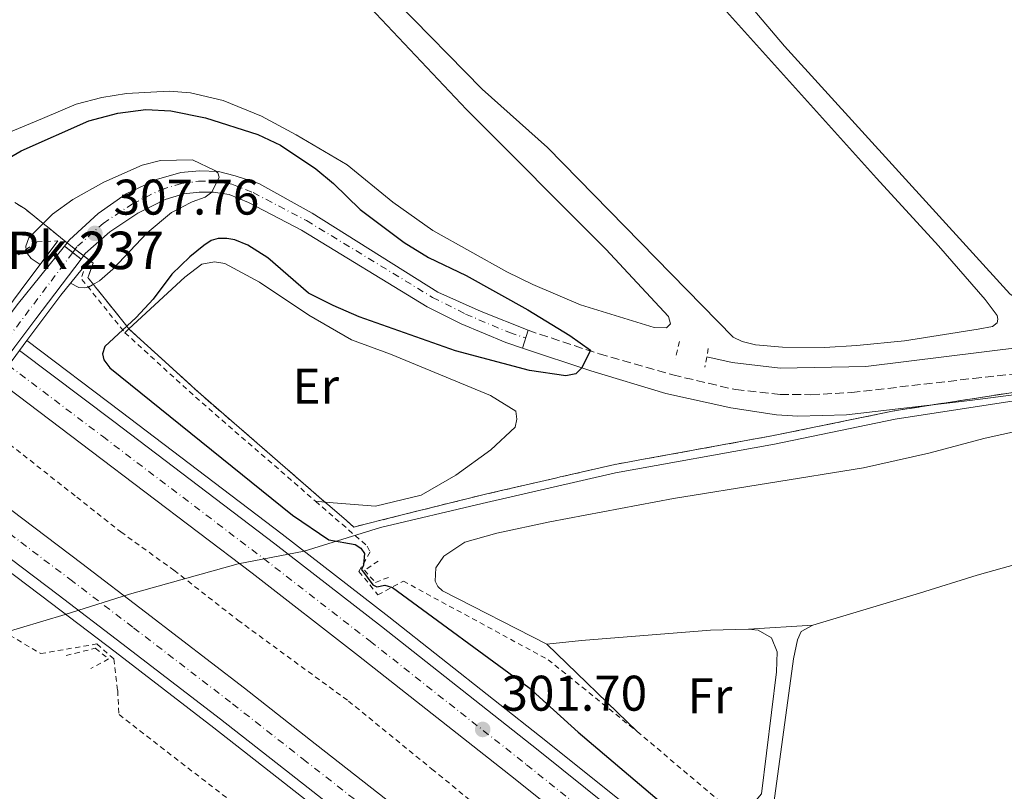
# Model space of a CAD drawing. Units: metres. Extents: x 622621 to 626107, y 4641592 to 4643966.
# Drawn here: x 625438 to 625635, y 4642382 to 4642537 of the extents above; entities that cross this region are included whole.
import ezdxf
from ezdxf.enums import TextEntityAlignment as Align

# ---------------------------------------------------------------- set-up
doc = ezdxf.new("R2010")
doc.units = ezdxf.units.M
doc.header["$MEASUREMENT"] = 0
for name, pattern in [('DGN Style 2', [1.7399219301090239, 1.043953158065414, -0.6959687720436097]), ('DGN Style 3', [2.435890702152634, 1.739921930109024, -0.6959687720436097]), ('DGN Style 4', [2.7856150101045474, 1.391937544087219, -0.6959687720436097, 0.001739921930109024, -0.6959687720436097]), ('DGN Style 5', [1.217945351076317, 0.5219765790327072, -0.6959687720436097])]:
    doc.linetypes.add(name, pattern=pattern)
for name, color, linetype, lineweight in [('Acequia sin especificar', 4, 'Continuous', 0), ('Autopista', 135, 'Continuous', 0), ('autovía', 7, 'DGN Style 4', 0), ('Balsa-alberca', 142, 'Continuous', 0), ('Camino', 7, 'DGN Style 3', 0), ('Cierre de vial', 7, 'DGN Style 5', 0), ('Cota de punto acotado terreno', 7, 'Continuous', 0), ('Curva de nivel directora', 30, 'Continuous', 30), ('Curva de nivel intermedia', 30, 'Continuous', 0), ('Eje pista pavimentada', 7, 'DGN Style 4', 0), ('Eje pista pavimentada sobre puente', 7, 'DGN Style 4', 0), ('Etiqueta de uso rústico', 92, 'Continuous', 0), ('Límite de Autonomía', 7, 'Continuous', 0), ('Línea blanca (vial)', 7, 'Continuous', 13), ('Línea de asfalto', 7, 'Continuous', 13), ('Línea de cambio de uso (parcela vista)', 92, 'Continuous', 0), ('Línea de cuneta (fondo)', 4, 'DGN Style 2', 0), ('Línea de pista pavimentada', 7, 'Continuous', 0), ('Margen derecho', 7, 'Continuous', 0), ('pavimentado', 23, 'Continuous', 0), ('Pontón-alcantarilla (pasos de agua)', 1, 'DGN Style 2', 0), ('Puente', 1, 'Continuous', 0), ('Punto acotado terreno (símbolo)', 7, 'Continuous', 0), ('sobre puente', 135, 'Continuous', 0), ('Tela metálica o alambrada', 7, 'DGN Style 2', 0), ('Texto de Punto Kilométrico autopista', 7, 'Continuous', 0), ('Zona delimitada', 6, 'Continuous', 0)]:
    doc.layers.add(name, color=color, linetype=linetype, lineweight=lineweight)
doc.styles.add('Style-Arial', font='arial.ttf')

# ---------------------------------------------------------------- blocks, each defined once
blk = doc.blocks.new('5PATER')
at = {"layer": 'Balsa-alberca', "linetype": 'Continuous', "lineweight": 0}
h = blk.add_hatch(color=51, dxfattribs=at)
edge = h.paths.add_edge_path()
edge.add_ellipse((0, 0), major_axis=(-0.1095731443231308, -0.1110710700762829), ratio=0.9994222409660317, start_angle=0, end_angle=360)

msp = doc.modelspace()

# ---------------------------------------------------------------- linework, layer by layer
at = {"layer": 'Acequia sin especificar', "color": 4, "linetype": 'Continuous', "lineweight": 0}
msp.add_polyline3d([(625575.3099999997, 4642469.350000001, 297.9400000000023), (625580.3899999997, 4642468.210000001, 297.4700000000012), (625590.0099999999, 4642467.08, 296.8899999999995), (625607.1500000004, 4642467.380000001, 296.7700000000041), (625638.8600000005, 4642471.32, 295.8699999999953)], dxfattribs=at)
at = {"layer": 'Autopista', "color": 135, "linetype": 'Continuous', "lineweight": 0}
for points in [[(625570.0599999989, 4642358.270000001, 301.4400000000023), (625536.9499999991, 4642384.830000001, 301.6699999999983), (625505.640000001, 4642409.539999999, 301.7899999999936), (625484.3599999998, 4642426.039999999, 302.0200000000041), (625452.1499999987, 4642450.480000001, 302.25), (625433.3399999996, 4642464.699999998, 302.25), (625433.6400000014, 4642465.100000001, 302.25), (625437.7899999998, 4642470.63, 302.25), (625456.6299999979, 4642456.399999999, 302.25), (625488.8799999993, 4642431.930000001, 302.0200000000041), (625510.2199999986, 4642415.38, 301.7899999999936), (625541.5699999993, 4642390.63, 301.6699999999983), (625574.7199999993, 4642364.039999999, 301.4400000000023)], [(625515.6900000003, 4642367.28, 301.7200000000012), (625492.1299999993, 4642385.760000001, 301.8399999999965), (625478.0199999987, 4642396.82, 301.9600000000065), (625458.2500000007, 4642412.010000001, 302.3099999999977), (625445.499999999, 4642421.719999998, 302.1900000000023), (625426.510000001, 4642436.039999999, 302.4199999999983), (625417.100000001, 4642443.12, 302.4100000000035), (625419.7600000009, 4642446.71, 302.5), (625421.7899999982, 4642449.41, 302.4100000000035), (625431.2299999995, 4642442.3, 302.4199999999983), (625450.2399999975, 4642427.980000001, 302.1900000000023), (625463.0200000005, 4642418.239999998, 302.3099999999977), (625482.8299999987, 4642403.019999999, 301.9600000000065), (625496.9699999985, 4642391.940000001, 301.8399999999965), (625520.5599999985, 4642373.430000001, 301.7200000000012)]]:
    msp.add_polyline3d(points, dxfattribs=at)
at = {"layer": 'autovía', "color": 7, "linetype": 'DGN Style 4', "lineweight": 0}
for points in [[(625435.5604435484, 4642467.659665741, 302.25), (625454.39, 4642453.440000003, 302.25), (625486.6200000013, 4642428.99, 302.0200000000041), (625507.9299999992, 4642412.460000001, 301.7899999999937), (625539.2600000021, 4642387.730000001, 301.6699999999983), (625572.3899999997, 4642361.15, 301.4400000000024), (625595.3000000003, 4642342.530000002, 301.229999999996), (625622.899999998, 4642319.56, 300.8800000000047), (625645.1499999971, 4642300.61, 300.7200000000012), (625671.149999999, 4642278.300000001, 300.4600000000065), (625701.61, 4642251.989999998, 300.0899999999966), (625730.6200000005, 4642226.420000002, 299.8399999999967), (625753.0100000004, 4642206.640000001, 299.4600000000065), (625772.3899999993, 4642189.510000003, 299.4600000000065), (625785.3656598962, 4642178.011852112, 299.2473000000028)], [(625419.4299999995, 4642446.280000002, 302.5099999999948), (625419.4373121198, 4642446.274492675, 302.5099000000046), (625428.8700000009, 4642439.170000004, 302.4199999999983), (625447.87, 4642424.850000002, 302.1900000000024), (625460.6299999984, 4642415.120000001, 302.3099999999978), (625480.4200000009, 4642399.920000002, 301.9600000000065), (625494.5499999995, 4642388.850000002, 301.8399999999966), (625518.1299999985, 4642370.360000002, 301.7200000000012), (625536.8700000005, 4642355.340000001, 301.6100000000007), (625565.0899999996, 4642332.590000001, 301.3999999999943), (625580.8200000008, 4642319.800000002, 301.1699999999981), (625595.2499999988, 4642307.95, 300.979999999996), (625617.699999999, 4642289.350000001, 300.6100000000008), (625639.8699999999, 4642270.469999999, 300.6100000000008), (625671.9600000003, 4642242.440000001, 300.2599999999946), (625697.589999999, 4642219.940000002, 300.2400000000052), (625720.1799999998, 4642200.09, 299.8899999999994), (625748.219999998, 4642175.320000002, 299.6100000000005), (625750.3675829469, 4642173.409399544, 299.5703000000066)]]:
    msp.add_polyline3d(points, dxfattribs=at)
at = {"layer": 'Camino', "color": 7, "linetype": 'DGN Style 3', "lineweight": 0}
msp.add_polyline3d([(625539.5399999992, 4642474.65, 301.1900000000024), (625553.7600000016, 4642469.940000003, 299.8600000000007), (625568.5000000005, 4642465.730000001, 299.3399999999966), (625581.0699999989, 4642462.780000002, 298.8099999999978), (625589.9899999973, 4642461.830000004, 298.2899999999937), (625596.1599999988, 4642461.770000001, 297.9400000000024), (625604.25, 4642462.2, 297.7100000000065), (625628.6, 4642465.010000003, 297.2400000000052), (625645.1200000002, 4642466.830000003, 296.8899999999995), (625662.1700000025, 4642469.010000004, 296.8899999999995), (625681.3399999992, 4642471.680000001, 296.4299999999931), (625713.0899999999, 4642475.54, 296.4299999999931), (625733.7099999995, 4642477.050000001, 296.4299999999931), (625751.449999998, 4642478.399999999, 296.3099999999977), (625774.1799999997, 4642480.039999999, 296.3099999999977), (625777.7199999979, 4642480.5, 296.3099999999977), (625782.6599999999, 4642481.680000001, 296.1900000000023), (625783.7699999985, 4642482.149999999, 296.1900000000023), (625784.8900000006, 4642483.020000001, 296.1900000000023)], dxfattribs=at)
at = {"layer": 'Cierre de vial', "color": 7, "linetype": 'DGN Style 5', "lineweight": 0, "extrusion": (0.003753648579204485, -0.002957975161718538, 0.9999885801874372), "elevation": -11076.76046492321, "flags": 128}
msp.add_lwpolyline([(625441.2579203475, 4642479.035218976), (625442.8685477922, 4642477.766016101)], dxfattribs=at)
at = {"layer": 'Cierre de vial', "color": 7, "linetype": 'DGN Style 5', "lineweight": 0, "extrusion": (0.00375247526509245, -0.002951223828329882, 0.9999886045387217), "elevation": -11046.1513056612, "flags": 128}
msp.add_lwpolyline([(625442.871663475, 4642477.838527635), (625444.5510879209, 4642476.517719205)], dxfattribs=at)
at = {"layer": 'Curva de nivel directora', "color": 30, "linetype": 'Continuous', "lineweight": 30, "elevation": 300, "flags": 128}
msp.add_lwpolyline([(625433.699999999, 4642508.03), (625438.1200000001, 4642510.59), (625451.6699999998, 4642516.570000002), (625457.4700000001, 4642518.08), (625463.0800000004, 4642518.800000002), (625468.0699999994, 4642518.560000001), (625475.0099999995, 4642517.15), (625485.4999999994, 4642513.84), (625490.0099999999, 4642511.689999999), (625497.0599999997, 4642506.939999999), (625500.589999999, 4642504.050000002), (625505.9199999999, 4642498.840000002), (625514.769999999, 4642492.220000001), (625519.6199999994, 4642489.190000001), (625527.1299999995, 4642485.609999999), (625539.49, 4642478.74), (625547.9099999999, 4642473.600000001), (625552.0199999983, 4642470.680000001), (625550.2999999993, 4642467.140000002), (625549.079999999, 4642465.950000001), (625547.0799999986, 4642465.550000001), (625539.8099999997, 4642466.59), (625525.0199999996, 4642470.52), (625505.7199999987, 4642477.350000001), (625500.5599999999, 4642479.630000004), (625495.6400000004, 4642482.08), (625487.4699999985, 4642489.140000001), (625483.4699999997, 4642491.670000001), (625480.859999999, 4642492.750000001), (625479.2400000007, 4642493.03), (625477.5099999985, 4642493.020000001), (625476.1499999994, 4642492.640000002), (625474.699999999, 4642491.61), (625471.8800000004, 4642489.369999999), (625468.2900000006, 4642485.890000001), (625464.5600000002, 4642480.900000002), (625461.1600000004, 4642477.240000002), (625454.8899999985, 4642471.42), (625454.39, 4642469.930000001), (625454.6399999983, 4642468.760000001), (625455.8699999996, 4642467.140000002), (625492.4100000004, 4642437.650000001), (625499.6700000003, 4642432.7), (625504.9199999986, 4642431.770000001), (625506.0699999996, 4642431.04), (625506.8399999986, 4642430.020000001), (625506.6299999985, 4642427.66), (625506.2499999985, 4642426.779999999), (625508.4700000002, 4642423.720000002), (625509.2999999995, 4642423.34), (625510.8599999996, 4642423.640000002), (625512.4199999998, 4642423.189999999), (625539.6899999991, 4642403.150000001), (625549.5599999997, 4642394.270000001), (625567.9500000007, 4642378.670000002)], dxfattribs=at)
at = {"layer": 'Curva de nivel intermedia', "color": 30, "linetype": 'Continuous', "lineweight": 0, "elevation": 305.0000000000001, "flags": 128}
msp.add_lwpolyline([(625441.9199999999, 4642487.810000001), (625440.1200000006, 4642489.009999999), (625439.4000000008, 4642489.960000001), (625439.1300000004, 4642490.67), (625439.0600000012, 4642491.51), (625439.6800000003, 4642493.119999999), (625444.3800000009, 4642497.880000001), (625448.4500000011, 4642500.789999999), (625454.6600000005, 4642504.26), (625462.3099999992, 4642507.720000001), (625466.0000000017, 4642508.640000001), (625472.3699999999, 4642508.739999999), (625476.8899999993, 4642506.619999998), (625477.4700000006, 4642506.130000001), (625477.7499999999, 4642505.27), (625476.25, 4642502.319999999), (625474.9400000003, 4642501.300000001), (625472.3300000018, 4642500.359999999), (625468.1800000012, 4642498.210000001), (625463.3300000008, 4642494.13), (625456.4300000007, 4642486.880000001), (625453.780000002, 4642484.539999999), (625452.4200000009, 4642483.720000001), (625451.5600000003, 4642483.300000001), (625450.76, 4642483.15), (625449.6500000014, 4642483.230000001), (625447.9900000007, 4642484.060000001)], dxfattribs=at)
at = {"layer": 'Eje pista pavimentada', "color": 7, "linetype": 'DGN Style 4', "lineweight": 0}
msp.add_polyline3d([(625448.430602005, 4642490.220802678, 307.899900000004), (625449.3599999986, 4642491.460000001, 307.8200000000069), (625454.5199999998, 4642496.039999999, 307.5), (625460.3899999993, 4642499.970000001, 307.0000000000002), (625466.1200000002, 4642502.789999999, 306.4199999999982), (625470.2300000007, 4642504.040000001, 305.8600000000005), (625473.6000000014, 4642504.460000001, 305.6199999999955), (625476.7699999987, 4642504.460000001, 305.0099999999948), (625480.3000000003, 4642503.88, 304.800000000003), (625484.5300000014, 4642502.199999999, 304.6799999999931), (625495.2399999979, 4642496.590000001, 303.9900000000054), (625520.4200000018, 4642481.239999999, 302.1399999999995), (625527.0599999981, 4642477.9, 301.9299999999931), (625535.8199999998, 4642474.190000002, 301.320000000007), (625539.0599999987, 4642473.120000001, 301.0800000000017)], dxfattribs=at)
at = {"layer": 'Eje pista pavimentada sobre puente', "color": 7, "linetype": 'DGN Style 4', "lineweight": 0, "extrusion": (-7.652011568049626e-05, -0.0001013286364834538, 0.9999999919385896), "elevation": -210.376592705668, "flags": 128}
msp.add_lwpolyline([(625448.4523314459, 4642490.22331887), (625435.1633215164, 4642472.625890618)], dxfattribs=at)
at = {"layer": 'Límite de Autonomía', "color": 7, "linetype": 'Continuous', "lineweight": 0}
msp.add_polyline3d([(625166.6499999985, 4642419.350000001, 303.32), (625221.2399999984, 4642413.969999999, 302.6600000000001), (625291.8200000003, 4642407.620000001, 302.27), (625331.1799999997, 4642403.609999999, 302.8), (625367.7300000006, 4642401.210000001, 304.36), (625389.0599999987, 4642399.280000002, 303.75), (625415.5899999999, 4642408.440000001, 303.4), (625446.9299999997, 4642417.780000002, 302.21), (625459.8200000003, 4642421.850000001, 302.12), (625481.5700000003, 4642427.920000002, 302.01), (625494.7199999989, 4642430.469999999, 301.9700000000001), (625510.0199999996, 4642435.199999999, 299.0300000000001), (625530.379999999, 4642439.980000001, 298.82), (625557.0700000003, 4642446.100000001, 298.89), (625588.8399999999, 4642451.899999999, 298.25), (625613, 4642456.850000001, 297.6600000000001), (625641.9899999984, 4642461.350000001, 297.02), (625673.0199999996, 4642465.480000001, 296.6), (625702.6400000006, 4642469.600000001, 296.51), (625732.5199999996, 4642474.109999999, 296.42), (625763.4299999997, 4642477.359999999, 296.31), (625795.6099999994, 4642480.370000001, 296.11)], dxfattribs=at)
at = {"layer": 'Línea blanca (vial)', "color": 7, "linetype": 'Continuous', "lineweight": 13}
for points in [[(625437.7899999993, 4642470.63, 302.25), (625456.6299999974, 4642456.4, 302.25), (625488.8799999988, 4642431.930000002, 302.0200000000041), (625510.2199999981, 4642415.38, 301.7899999999937), (625541.5699999988, 4642390.63, 301.6699999999983), (625574.7199999989, 4642364.04, 301.4400000000024), (625597.6499999972, 4642345.390000002, 301.229999999996), (625625.2899999997, 4642322.399999999, 300.8800000000047), (625647.5599999989, 4642303.430000001, 300.7200000000012), (625673.5699999996, 4642281.11, 300.4600000000065), (625704.0500000007, 4642254.789999999, 300.0899999999966), (625733.0799999969, 4642229.2, 299.8399999999967), (625755.4699999989, 4642209.420000002, 299.4600000000065), (625774.8500000001, 4642192.289999999, 299.4600000000065), (625790.369290295, 4642178.53785973, 299.2056000000012)], [(625433.339999999, 4642464.699999999, 302.25), (625452.1499999982, 4642450.480000001, 302.25), (625484.3599999994, 4642426.039999999, 302.0200000000041), (625505.6400000005, 4642409.539999999, 301.7899999999937), (625536.9499999987, 4642384.830000003, 301.6699999999983), (625570.0599999984, 4642358.270000001, 301.4400000000024), (625592.94, 4642339.660000001, 301.229999999996), (625620.5100000009, 4642316.719999999, 300.8800000000047), (625642.7399999975, 4642297.789999999, 300.7200000000012), (625668.7300000006, 4642275.480000002, 300.4600000000065), (625699.1700000013, 4642249.200000001, 300.0899999999966), (625728.1700000007, 4642223.640000002, 299.8399999999967), (625750.5599999982, 4642203.86, 299.4600000000065), (625769.9400000017, 4642186.730000002, 299.4600000000065), (625780.3668373013, 4642177.486349911, 299.2890000000043)], [(625421.7899999977, 4642449.41, 302.4100000000034), (625431.229999999, 4642442.300000001, 302.4199999999983), (625450.2399999971, 4642427.980000002, 302.1900000000024), (625463.02, 4642418.239999998, 302.3099999999978), (625482.8299999982, 4642403.02, 301.9600000000065), (625496.969999998, 4642391.940000001, 301.8399999999966), (625520.5599999981, 4642373.430000001, 301.7200000000012), (625539.3299999969, 4642358.399999999, 301.6100000000007), (625567.5599999973, 4642335.640000002, 301.3999999999943), (625583.3099999985, 4642322.840000001, 301.1699999999981), (625597.739999999, 4642310.980000001, 300.979999999996), (625620.2299999993, 4642292.350000001, 300.6100000000008), (625642.4299999991, 4642273.440000001, 300.6100000000008), (625674.5500000009, 4642245.390000002, 300.2599999999946), (625700.1799999995, 4642222.890000001, 300.2400000000052), (625722.7800000017, 4642203.030000002, 299.8899999999994), (625750.8299999987, 4642178.260000003, 299.6100000000005), (625755.4227387725, 4642174.17163803, 299.525099999999)], [(625417.1000000006, 4642443.120000001, 302.4100000000034), (625426.5100000006, 4642436.04, 302.4199999999983), (625445.4999999985, 4642421.719999999, 302.1900000000024), (625458.2500000001, 4642412.010000002, 302.3099999999978), (625478.0199999983, 4642396.820000002, 301.9600000000065), (625492.1299999988, 4642385.760000002, 301.8399999999966), (625515.6899999998, 4642367.280000002, 301.7200000000012), (625534.4099999995, 4642352.280000002, 301.6100000000007), (625562.6199999996, 4642329.54, 301.3999999999943), (625578.3399999997, 4642316.760000002, 301.1699999999981), (625592.75, 4642304.930000001, 300.979999999996), (625615.1799999999, 4642286.340000001, 300.6100000000008), (625637.2999999993, 4642267.5, 300.6100000000008), (625669.3799999988, 4642239.489999999, 300.2599999999946), (625695.0000000005, 4642216.989999999, 300.2400000000052), (625717.5899999993, 4642197.140000002, 299.8899999999994), (625745.3147468779, 4642172.659533173, 299.6129999999977)]]:
    msp.add_polyline3d(points, dxfattribs=at)
at = {"layer": 'Línea de asfalto', "color": 7, "linetype": 'Continuous', "lineweight": 13}
for points in [[(625439.25106389, 4642472.579196298, 302.25), (625458.1000000006, 4642458.34, 302.25), (625490.3599999985, 4642433.870000003, 302.0200000000041), (625511.7199999979, 4642417.300000003, 301.7899999999937), (625543.0899999987, 4642392.540000001, 301.6699999999983), (625576.2499999999, 4642365.940000002, 301.4400000000024), (625599.1999999986, 4642347.27, 301.229999999996), (625626.8599999989, 4642324.260000003, 300.8800000000047), (625649.1399999991, 4642305.290000001, 300.7200000000012), (625675.1599999989, 4642282.95, 300.4600000000065), (625705.649999999, 4642256.620000003, 300.0899999999966), (625734.6900000006, 4642231.030000002, 299.8399999999967), (625757.0799999982, 4642211.25, 299.4600000000065), (625776.4699999985, 4642194.11, 299.4600000000065), (625793.6604313299, 4642178.877008125, 299.1781999999949)], [(625415.8099999985, 4642441.390000001, 302.4100000000034), (625415.8148592717, 4642441.386340039, 302.4100000000034), (625425.2099999997, 4642434.31, 302.4199999999983), (625444.1999999998, 4642420, 302.1900000000024), (625456.9400000004, 4642410.29, 302.3099999999978), (625476.6999999994, 4642395.120000003, 301.9600000000065), (625490.8000000011, 4642384.070000002, 301.8399999999966), (625514.350000001, 4642365.590000002, 301.7200000000012), (625533.0599999973, 4642350.600000002, 301.6100000000007), (625561.2600000007, 4642327.859999999, 301.3999999999943), (625576.9800000007, 4642315.09, 301.1699999999981), (625591.3799999976, 4642303.260000004, 300.979999999996), (625613.7899999997, 4642284.690000001, 300.6100000000008), (625635.8900000012, 4642265.870000001, 300.6100000000008), (625667.9599999993, 4642237.870000001, 300.2599999999946), (625693.5700000002, 4642215.370000001, 300.2400000000052), (625716.1599999988, 4642195.530000002, 299.8899999999994), (625742.5026021019, 4642172.260544844, 299.6269000000029)]]:
    msp.add_polyline3d(points, dxfattribs=at)
at = {"layer": 'Línea de cambio de uso (parcela vista)', "color": 92, "linetype": 'Continuous', "lineweight": 0, "extrusion": (0.05627174573289382, 0.003576963685468245, 0.9984090824721925), "elevation": 52106.37813022768, "flags": 128}
msp.add_lwpolyline([(4593378.379437385, -917349.824611255), (4593378.379437385, -917362.7712440223)], dxfattribs=at)
at = {"layer": 'Línea de cambio de uso (parcela vista)', "color": 92, "linetype": 'Continuous', "lineweight": 0, "extrusion": (0.01146622628874225, -0.01107851021080781, 0.9998728880543789), "elevation": -43959.42349658549, "flags": 128}
msp.add_lwpolyline([(625498.7635390834, 4642209.700882787), (625516.8069397723, 4642192.269813068)], dxfattribs=at)
at = {"layer": 'Línea de cambio de uso (parcela vista)', "color": 92, "linetype": 'Continuous', "lineweight": 0}
for points in [[(625401.4299999997, 4642552.960000001, 298.7700000000041), (625441.5300000003, 4642586.369999999, 298.7700000000041), (625450.0199999996, 4642592.869999999, 298.7700000000041), (625452.79, 4642593.859999999, 298.7700000000041), (625454.0099999999, 4642593.82, 298.7700000000041), (625455.6699999999, 4642593.100000001, 298.7700000000041), (625458.0300000003, 4642590.970000001, 298.7700000000041), (625471.9400000004, 4642576.100000001, 298.7700000000041), (625507.9500000002, 4642539.25, 298.7700000000041), (625527.2599999999, 4642518.800000001, 299), (625555.1100000005, 4642490.869999999, 298.7700000000041), (625567.6399999997, 4642477.4, 298.7700000000041), (625568.04, 4642475.939999999, 298.7700000000041), (625567.2199999997, 4642475.15, 298.7700000000041)], [(625646.9000000004, 4642476.84, 296.6499999999942), (625642.7999999998, 4642477.720000001, 296.6499999999942), (625640.3499999996, 4642478.970000001, 296.6499999999942), (625635.9400000004, 4642481.980000001, 296.6499999999942), (625590.8700000001, 4642531.52, 296.5299999999988), (625564.4500000002, 4642562.689999999, 296.6499999999942)], [(625576.8200000003, 4642541.16, 297.2799999999988), (625609.2699999996, 4642505.08, 297.2799999999988), (625621.6600000003, 4642491.57, 297.5099999999948), (625631, 4642480.810000001, 297.5099999999948), (625633.3899999997, 4642477.58, 297.5099999999948), (625633.5199999996, 4642476.850000001, 297.5099999999948), (625633.4000000004, 4642476.119999999, 297.3999999999942), (625632.5, 4642475.41, 297.3999999999942), (625629.5999999996, 4642474.869999999, 297.3999999999942), (625614.8700000001, 4642472.550000001, 297.5099999999948), (625605.3200000003, 4642471.58, 297.5099999999948), (625598.8600000005, 4642471.24, 297.3999999999942)], [(625598.8600000005, 4642471.24, 297.3999999999942), (625590.4900000002, 4642471.300000001, 297.3999999999942), (625585.0499999998, 4642471.720000001, 297.3999999999942), (625582.4100000003, 4642472.390000001, 297.3999999999942), (625580.5800000001, 4642473.279999999, 297.3999999999942), (625543.4600000001, 4642511.220000001, 297.3999999999942), (625530.3600000005, 4642522.930000001, 297.5099999999948), (625513.2100000001, 4642540.390000001, 297.5099999999948)], [(625567.2199999997, 4642475.15, 298.7700000000041), (625564.7800000003, 4642475.180000001, 298.7700000000041), (625550.0199999996, 4642479.779999999, 298.7700000000041), (625540.4800000006, 4642483.789999999, 298.6499999999942), (625535.3200000003, 4642486.33, 298.6499999999942), (625520.4600000001, 4642494.640000001, 298.6499999999942), (625512.4699999997, 4642500.310000001, 298.6499999999942), (625503.3700000001, 4642507.76, 298.5399999999936), (625493.1600000003, 4642513.779999999, 298.6499999999942), (625486.2000000002, 4642517.480000001, 298.7700000000041), (625478.5300000003, 4642520.600000001, 298.8800000000047), (625472.0300000003, 4642522.16, 298.8800000000047), (625467.7100000001, 4642522.470000001, 298.8800000000047), (625459.1799999997, 4642522.050000001, 298.8800000000047), (625454.2300000006, 4642521.25, 298.8800000000047), (625449.1500000004, 4642519.880000001, 298.8800000000047), (625442.3700000001, 4642517.02, 298.7700000000041), (625435.1699999999, 4642514.050000001, 298.7700000000041)], [(625458.8799999999, 4642474.17, 299.9700000000012), (625459.6944000004, 4642474.926100001, 299.9544000000024), (625470.8799999999, 4642485.310000001, 299.7400000000052), (625474.2699999996, 4642487.91, 299.2700000000041), (625476.7999999998, 4642488.369999999, 299.2700000000041), (625478.9000000004, 4642488, 299.2700000000041), (625485.8099999997, 4642484.289999999, 298.8099999999977), (625495.7100000001, 4642477.680000001, 298.5800000000018), (625504.2300000006, 4642472.77, 298.5800000000018), (625512.0499999998, 4642469.9, 298.5800000000018), (625532.04, 4642461.58, 298.8099999999977), (625537.0800000001, 4642458.5, 298.4600000000065), (625537.3300000001, 4642456.859999999, 298.4600000000065), (625537, 4642455.279999999, 298.4600000000065), (625532.0800000001, 4642450.75, 298.5800000000018), (625525.1200000001, 4642445.66, 298.6900000000023), (625518.1299999999, 4642441.66, 298.6900000000023), (625509.0300000003, 4642439.470000001, 298.6900000000023), (625498.9135999996, 4642440.2884, 299.1625000000058), (625497.04, 4642440.439999999, 299.25)], [(625543.3200000003, 4642411.82, 299), (625522.4100000003, 4642422.550000001, 299.070000000007), (625521.5199999996, 4642423.42, 299.070000000007), (625520.9600000001, 4642424.470000001, 299.070000000007), (625521.0800000001, 4642427.100000001, 299.070000000007), (625522.7000000002, 4642429.480000001, 299.070000000007), (625526.8799999999, 4642432.27, 299.070000000007), (625533.2800000003, 4642434.07, 298.9600000000065), (625543.9199999999, 4642436.34, 298.8399999999965), (625568.6600000003, 4642441, 298.3800000000047), (625606.6500000004, 4642447.15, 298.0299999999988), (625619.75, 4642450.100000001, 298.0299999999988), (625631.04, 4642453.060000001, 297.5599999999977), (625644.3399999999, 4642455.980000001, 297.3300000000018)], [(625596.54, 4642415.680000001, 297.6900000000023), (625617.8499999996, 4642422.07, 297.6900000000023), (625629.3799999999, 4642425.67, 297.2200000000012), (625640.6299999999, 4642428.82, 297.2200000000012), (625657.9299999997, 4642430.07, 297.2200000000012), (625677.7199999997, 4642431.279999999, 296.7599999999948), (625690.5499999998, 4642431.180000001, 296.7599999999948), (625694.7000000002, 4642430.380000001, 296.5299999999988), (625698.79, 4642428.800000001, 296.5299999999988)], [(625640.6600000003, 4642331.57, 299.0899999999965), (625635.4100000003, 4642336.300000001, 298.9900000000052), (625620.0099999999, 4642348.960000001, 298.8699999999953), (625605.5099999999, 4642361.460000001, 298.6399999999995), (625588.7000000002, 4642377.16, 298.6600000000035), (625588.5499999998, 4642378.539999999, 298.6199999999953), (625592.6799999997, 4642408.92, 298.3899999999995), (625593.4800000006, 4642412.730000001, 298.3899999999995), (625594.2000000002, 4642414.390000001, 298.1499999999942), (625596.54, 4642415.680000001, 297.6900000000023)], [(625583.6399999997, 4642414.859999999, 298.4199999999983), (625576.0499999998, 4642414.680000001, 298.4199999999983), (625550.2199999997, 4642412.57, 298.6600000000035), (625543.3200000003, 4642411.82, 299)], [(625578.0300000003, 4642380.34, 299.0500000000029), (625583.1299999999, 4642379.810000001, 298.6600000000035), (625584.8799999999, 4642380.24, 298.6600000000035), (625586.2599999999, 4642381.930000001, 298.6600000000035), (625589.2300000006, 4642406.32, 298.5399999999936), (625589.4000000004, 4642410.34, 298.4199999999983), (625588.2800000003, 4642413.109999999, 298.4199999999983), (625585.6100000005, 4642414.630000001, 298.4199999999983), (625583.6399999997, 4642414.859999999, 298.4199999999983)]]:
    msp.add_polyline3d(points, dxfattribs=at)
at = {"layer": 'Línea de cambio de uso (parcela vista)', "color": 7, "linetype": 'DGN Style 3', "lineweight": 0}
msp.add_polyline3d([(625641.8099999997, 4642463.039999999, 297.8600000000006), (625612.8200000003, 4642458.539999999, 298.5500000000029), (625588.6600000003, 4642453.59, 299.1300000000047), (625561.5599999997, 4642448.65, 299.7799999999988), (625559.5300000003, 4642448.279999999, 299.8000000000029), (625556.8899999997, 4642447.800000001, 299.7899999999936), (625546.3499999996, 4642445.380000001, 299.7200000000012), (625545.9900000002, 4642445.300000001, 299.7200000000012), (625545.2999999998, 4642445.140000001, 299.7200000000012), (625542.9500000002, 4642444.600000001, 299.7100000000065), (625531.2800000003, 4642441.92, 299.6399999999995), (625530.2000000002, 4642441.680000001, 299.6499999999942), (625514.0599999997, 4642437.640000001, 299.8500000000058), (625512.2199999997, 4642437.180000001, 299.8699999999953), (625509.5599999997, 4642436.51, 299.9100000000035), (625508.5800000001, 4642436.27, 299.9199999999983), (625507.25, 4642435.939999999, 299.9400000000023), (625504.6799999997, 4642435.289999999, 299.9499999999971), (625503.1299999999, 4642436.640000001, 299.9400000000023), (625499.5, 4642439.779999999, 299.9400000000023), (625498.9135999996, 4642440.2884, 299.9400000000023), (625497.7699999996, 4642441.279999999, 299.9400000000023), (625494.5599999997, 4642444.07, 299.929999999993), (625474.04, 4642461.859999999, 299.9199999999983), (625472.2699999996, 4642463.480000001, 299.9199999999983), (625465.4800000006, 4642469.66, 299.9499999999971), (625461.3600000005, 4642473.41, 299.9799999999959), (625459.8700000001, 4642474.77, 299.9900000000052), (625459.6944000004, 4642474.926100001, 299.9900000000052), (625459.6900000004, 4642474.930000001, 299.9900000000052), (625459.2599999999, 4642475.480000001, 300), (625454.4699999997, 4642481.460000001, 303.4799999999959), (625453.0099999999, 4642483.289999999, 304.6600000000035), (625452.5800000001, 4642483.82, 305), (625452.3799999999, 4642484.07, 304.9499999999971), (625451.9500000002, 4642484.609999999, 304.8500000000058), (625451.79, 4642484.800000001, 304.820000000007), (625451.6500000004, 4642484.980000001, 304.8099999999977), (625451.4800000006, 4642485.199999999, 304.8000000000029), (625451.4900000002, 4642485.230000001, 304.7899999999936), (625451.5899999999, 4642485.51, 304.7200000000012), (625452.2599999999, 4642487.4, 304.7700000000041), (625452.5099999999, 4642488.08, 304.7899999999936), (625452.29, 4642488.26, 304.7799999999988), (625449.3399999999, 4642490.560000001, 304.6399999999995), (625446.04, 4642493.15, 304.9199999999983), (625445.9800000006, 4642493.199999999, 304.929999999993), (625443.6900000004, 4642495.060000001, 304.9799999999959), (625442.5199999996, 4642496, 305), (625438.9000000004, 4642498.930000001, 303.429999999993), (625436.8300000001, 4642500.210000001, 302.6199999999953)], dxfattribs=at)
at = {"layer": 'Línea de cuneta (fondo)', "color": 4, "linetype": 'DGN Style 2', "lineweight": 0}
msp.add_polyline3d([(625428.1399999997, 4642457.810000001, 300.75), (625428.9500000002, 4642457.24, 300.7299999999959), (625449.2300000006, 4642441.289999999, 300.6100000000006), (625458.0599999997, 4642434.310000001, 300.6100000000006), (625468.7000000002, 4642426.630000001, 300.6100000000006), (625481.5, 4642416.65, 300.5), (625503.6299999999, 4642400.449999999, 300.3800000000047), (625520.3099999997, 4642386.869999999, 300.2599999999948), (625535.6900000004, 4642374.300000001, 300.2599999999948), (625554.1799999997, 4642359.92, 299.9199999999983), (625568.3300000001, 4642348.439999999, 299.9199999999983), (625582.3300000001, 4642337.350000001, 299.8000000000029), (625599.5800000001, 4642323.480000001, 299.679999999993), (625614.0199999996, 4642311.24, 299.679999999993), (625633.4600000001, 4642293.630000001, 299.4499999999971), (625654.4100000003, 4642276.369999999, 299.2200000000012), (625680.8200000003, 4642253.08, 298.6399999999995), (625702.5599999997, 4642233.680000001, 298.5200000000041), (625716.0800000001, 4642221.880000001, 298.5200000000041), (625731.54, 4642208.039999999, 298.4100000000035), (625745.9199999999, 4642195.539999999, 298.0599999999977), (625760.79, 4642182.480000001, 298.0599999999977), (625767.9249, 4642176.0568, 297.9498000000021)], dxfattribs=at)
at = {"layer": 'Línea de pista pavimentada', "color": 7, "linetype": 'Continuous', "lineweight": 0, "extrusion": (0.6080818724246135, -0.4450911824752641, 0.6573661656271543), "elevation": -1685806.743891773, "flags": 128}
msp.add_lwpolyline([(4115574.840332195, 1470996.999617348), (4115581.831678955, 1470996.84608178), (4115596.928575356, 1470995.784470243)], dxfattribs=at)
at = {"layer": 'Línea de pista pavimentada', "color": 7, "linetype": 'Continuous', "lineweight": 0, "extrusion": (0.7978805101563203, -0.6003233418937118, 0.05475926122817822), "elevation": -2287943.138479396, "flags": 128}
msp.add_lwpolyline([(4085732.028493235, 125783.629109041), (4085739.008479243, 125783.5133353325), (4085754.034565812, 125782.6921031443)], dxfattribs=at)
at = {"layer": 'Línea de pista pavimentada', "color": 7, "linetype": 'Continuous', "lineweight": 0, "extrusion": (-0.02049387044249401, -0.06609734782866852, 0.9976026974123027), "elevation": -319374.5200598098, "flags": 128}
msp.add_lwpolyline([(-777377.808315035, 4608422.109766782), (-777377.8083150351, 4608418.352626914)], dxfattribs=at)
at = {"layer": 'Línea de pista pavimentada', "color": 7, "linetype": 'Continuous', "lineweight": 0}
for points in [[(625446.8199999996, 4642491.49, 307.9100000000037), (625447.8200000008, 4642492.730000001, 307.8200000000069), (625453.5399999984, 4642498.050000001, 307.4700000000011), (625459.1000000017, 4642501.989999998, 307.0099999999948), (625465.1700000003, 4642504.830000003, 306.4299999999931), (625470.0599999987, 4642506.210000001, 305.8500000000059), (625473.7899999992, 4642506.550000001, 305.6100000000006), (625477.5799999977, 4642506.45, 304.9100000000035), (625480.9400000017, 4642505.550000002, 304.800000000003), (625485.6600000003, 4642504, 304.6799999999931), (625496.36, 4642498.100000001, 303.9900000000054), (625521.5100000004, 4642482.29, 302.1199999999955), (625530.1499999971, 4642478.430000001, 301.8899999999995), (625539.5399999992, 4642474.65, 301.1900000000024)], [(625450.1099999996, 4642488.899999999, 307.8899999999994), (625450.9400000012, 4642489.989999998, 307.8200000000069), (625455.8299999973, 4642494.34, 307.4700000000011), (625461.4599999998, 4642498.11, 307.0099999999948), (625466.9099999992, 4642500.790000001, 306.4299999999931), (625470.6799999999, 4642501.940000001, 305.8500000000059), (625473.749999999, 4642502.320000002, 305.6100000000006), (625476.600000001, 4642502.320000002, 304.9100000000035), (625479.719999999, 4642501.81, 304.800000000003), (625483.6399999995, 4642500.25, 304.6799999999931), (625494.1900000018, 4642494.720000001, 303.9900000000054), (625519.3899999991, 4642479.370000001, 302.1199999999955), (625526.1700000007, 4642475.949999999, 301.8899999999995), (625535.0699999989, 4642472.190000001, 301.1900000000024), (625538.4299999983, 4642471.070000002, 300.9299999999931)]]:
    msp.add_polyline3d(points, dxfattribs=at)
at = {"layer": 'Margen derecho', "color": 7, "linetype": 'Continuous', "lineweight": 0}
msp.add_polyline3d([(625538.4299999983, 4642471.070000002, 300.9299999999931), (625552.1400000012, 4642466.530000002, 299.8600000000007), (625567.109999998, 4642462.000000001, 299.3399999999966), (625580.149999998, 4642459.120000003, 298.8099999999978), (625589.2600000009, 4642457.730000002, 298.2899999999937), (625593.5500000002, 4642457.460000002, 297.9400000000024), (625603.2499999986, 4642457.71, 297.7100000000065), (625627.9400000006, 4642460.590000001, 297.2400000000052), (625644.9400000013, 4642462.830000003, 296.8899999999995), (625661.5599999977, 4642464.760000002, 296.8899999999995), (625681.3000000011, 4642467.890000001, 296.4299999999931), (625713.0199999984, 4642471.780000002, 296.4299999999931), (625731.6199999995, 4642473.36, 296.4299999999931), (625741.2699999989, 4642473.890000001, 296.3600000000007)], dxfattribs=at)
at = {"layer": 'pavimentado', "color": 23, "linetype": 'Continuous', "lineweight": 0}
msp.add_polyline3d([(625450.1100000001, 4642488.899999999, 307.8899999999995), (625446.82, 4642491.489999999, 307.9100000000035), (625447.8200000012, 4642492.73, 307.820000000007), (625453.5399999989, 4642498.05, 307.4700000000012), (625459.1000000022, 4642501.989999998, 307.0099999999948), (625465.1700000007, 4642504.830000001, 306.429999999993), (625470.0599999991, 4642506.21, 305.8500000000058), (625473.7899999997, 4642506.55, 305.6100000000006), (625477.5799999982, 4642506.449999999, 304.9100000000035), (625480.9400000023, 4642505.550000001, 304.8000000000029), (625485.6600000006, 4642504, 304.679999999993), (625496.3600000005, 4642498.100000001, 303.9900000000052), (625521.5100000007, 4642482.289999999, 302.1199999999953), (625530.1499999975, 4642478.430000001, 301.8899999999995), (625539.5399999997, 4642474.649999999, 301.1900000000023), (625538.4299999988, 4642471.070000002, 300.929999999993), (625535.0699999994, 4642472.190000001, 301.1900000000023), (625526.1700000011, 4642475.949999998, 301.8899999999995), (625519.3899999995, 4642479.37, 302.1199999999953), (625494.1900000024, 4642494.719999999, 303.9900000000052), (625483.6400000001, 4642500.249999999, 304.679999999993), (625479.7199999995, 4642501.81, 304.8000000000029), (625476.6000000016, 4642502.320000002, 304.9100000000035), (625473.7499999994, 4642502.320000002, 305.6100000000006), (625470.6800000005, 4642501.940000001, 305.8500000000058), (625466.9099999998, 4642500.79, 306.429999999993), (625461.4600000003, 4642498.11, 307.0099999999948), (625455.8299999977, 4642494.34, 307.4700000000012), (625450.9400000017, 4642489.989999998, 307.820000000007)], close=True, dxfattribs=at)
at = {"layer": 'Pontón-alcantarilla (pasos de agua)', "color": 1, "linetype": 'DGN Style 2', "lineweight": 0, "elevation": 298.6100000000006, "flags": 128}
msp.add_lwpolyline([(625569.8399999999, 4642472.41), (625569.04, 4642469.02)], dxfattribs=at)
at = {"layer": 'Pontón-alcantarilla (pasos de agua)', "color": 1, "linetype": 'DGN Style 2', "lineweight": 0, "extrusion": (0.005644247170355929, 0.03104335940648161, 0.9995021022042125), "elevation": 147947.1411571084, "flags": 128}
msp.add_lwpolyline([(214985.4443805664, -4677154.584423197), (214985.4443805664, -4677150.781214027)], dxfattribs=at)
at = {"layer": 'Pontón-alcantarilla (pasos de agua)', "color": 1, "linetype": 'DGN Style 2', "lineweight": 0}
for points in [[(625509.5800000001, 4642428.480000001, 298.9400000000023), (625506.79, 4642426.630000001, 300.570000000007), (625509.0300000003, 4642424.16, 300.4499999999971), (625512.2000000002, 4642425.470000001, 299.1900000000023)], [(625447.1299999999, 4642409.59, 299.2599999999948), (625452.9500000002, 4642411.039999999, 300.8899999999995), (625455.6200000001, 4642408.890000001, 300.8899999999995), (625452.0499999998, 4642406.99, 299.3800000000047)]]:
    msp.add_polyline3d(points, dxfattribs=at)
at = {"layer": 'Puente', "color": 1, "linetype": 'Continuous', "lineweight": 0, "extrusion": (0.4264896691429327, -0.2864513111362801, 0.8579348509430409), "elevation": -1062834.172603078, "flags": 128}
msp.add_lwpolyline([(4202603.475260668, 1775447.443979466), (4202605.908013964, 1775447.296785895), (4202617.256566218, 1775446.607010338), (4202625.413121007, 1775445.789505608)], dxfattribs=at)
at = {"layer": 'Puente', "color": 1, "linetype": 'Continuous', "lineweight": 0}
msp.add_polyline3d([(625432.1699999999, 4642474.859999999, 308.7400000000052), (625433.6399999997, 4642476.800000001, 308.6699999999983), (625437.9299999997, 4642482.49, 308.5299999999988), (625445.4699999997, 4642492.539999999, 307.8800000000047)], dxfattribs=at)
at = {"layer": 'sobre puente', "color": 135, "linetype": 'Continuous', "lineweight": 0}
msp.add_polyline3d([(625403.8999999978, 4642427.82, 307.8899999999995), (625403.2800000008, 4642427.120000001, 307.8899999999995), (625399.8599999989, 4642429.620000003, 307.8899999999995), (625400.7199999993, 4642430.649999998, 307.8899999999995), (625412.5203829708, 4642446.564990188, 308.5111000000034), (625417.1965252066, 4642452.871629387, 308.7571999999927), (625423.5200000004, 4642461.399999999, 309.0899999999965), (625428.661238886, 4642468.215303645, 308.9486000000034), (625433.1291709937, 4642474.138061691, 308.825800000006), (625437.3400000005, 4642479.719999999, 308.7100000000065), (625446.82, 4642491.489999999, 307.9100000000035), (625450.1100000001, 4642488.899999999, 307.8899999999995), (625441.0399999998, 4642476.920000004, 308.7100000000065), (625436.8383890083, 4642471.346248128, 308.8255999999965), (625432.3749073229, 4642465.425105155, 308.9483999999939), (625427.2300000008, 4642458.600000001, 309.0899999999965), (625420.818988413, 4642450.141751538, 308.7602000000043), (625416.0789541351, 4642443.888075795, 308.5163999999932)], close=True, dxfattribs=at)
at = {"layer": 'Tela metálica o alambrada', "color": 7, "linetype": 'DGN Style 2', "lineweight": 0, "extrusion": (-0.02163974686512341, -0.5040229498157464, 0.8634191261575382), "elevation": -2353189.297609279, "flags": 128}
msp.add_lwpolyline([(425738.1749446435, 4028043.163718122), (425737.2254801631, 4028039.615561247), (425746.4432521543, 4028027.484432714)], dxfattribs=at)
at = {"layer": 'Tela metálica o alambrada', "color": 7, "linetype": 'DGN Style 2', "lineweight": 0, "extrusion": (-0.5723430810473122, -0.6579596810756797, 0.4894000977278812), "elevation": -3412391.081395566, "flags": 128}
msp.add_lwpolyline([(-2575009.595516437, 1915379.338481106), (-2574990.127597597, 1915378.409645262), (-2574958.666789454, 1915378.512849245)], dxfattribs=at)
at = {"layer": 'Tela metálica o alambrada', "color": 7, "linetype": 'DGN Style 2', "lineweight": 0, "extrusion": (-0.01577958803056556, 0.0132995328040044, 0.9997870408385882), "elevation": 52169.11234068509, "flags": 128}
msp.add_lwpolyline([(-3952898.699313107, -2512970.957507629), (-3952898.699313107, -2512949.151685012)], dxfattribs=at)
at = {"layer": 'Tela metálica o alambrada', "color": 7, "linetype": 'DGN Style 2', "lineweight": 0}
for points in [[(625185.3099999997, 4642666.58, 301.8300000000018), (625186.54, 4642664.720000001, 301.9100000000035), (625192.8600000005, 4642659.350000001, 302.2700000000041), (625196.7199999997, 4642656.58, 302.2700000000041), (625199.6299999999, 4642655.33, 302.2700000000041), (625212.0800000001, 4642653.76, 301.0200000000041), (625235.3899999997, 4642636.82, 300.6699999999983), (625267.0700000003, 4642613.59, 300.6699999999983), (625287.1900000004, 4642599.02, 300.6699999999983), (625314.9699999997, 4642579.26, 300.5500000000029), (625346.1699999999, 4642557.27, 300.1600000000035), (625368.4400000004, 4642542.529999999, 300.0399999999936), (625385.0199999996, 4642532.75, 299.8099999999977), (625400.0700000003, 4642521.730000001, 299.9199999999983), (625430.4600000001, 4642503.810000001, 300.1600000000035), (625422.1900000004, 4642491.550000001, 300.1600000000035), (625431.8899999997, 4642485.77, 300.3899999999995), (625441.29, 4642492.380000001, 306.0599999999977), (625445.4699999997, 4642492.539999999, 307.8800000000047)], [(625497.04, 4642440.439999999, 299.25), (625502.3300000001, 4642435.850000001, 299.2799999999988), (625507.3799999999, 4642431.470000001, 300.320000000007), (625507.9699999997, 4642430.310000001, 300.320000000007), (625505.7100000001, 4642426.390000001, 301.3699999999953), (625509.5199999996, 4642421.710000001, 301.4799999999959), (625514.5999999996, 4642424.460000001, 299.179999999993), (625543.5599999997, 4642408.75, 299.179999999993), (625561.3600000005, 4642394.390000001, 298.6000000000058)], [(625404.5499999998, 4642426.189999999, 307.8899999999995), (625408.2800000003, 4642427.25, 306.0099999999948), (625420.3099999997, 4642423.210000001, 300.7799999999988), (625435.8099999997, 4642413.640000001, 300.5399999999936), (625442.04, 4642409.970000001, 300.0500000000029), (625453.2699999996, 4642411.890000001, 301.679999999993), (625456.6600000003, 4642408.890000001, 301.679999999993), (625457.4299999997, 4642402.57, 300.1000000000058), (625457.7000000002, 4642397.75, 300.2200000000012), (625517.5800000001, 4642351.480000001, 300.9100000000035), (625540.0800000001, 4642334.77, 301.0299999999988), (625558.3499999996, 4642320.460000001, 301.0299999999988), (625575.8399999999, 4642306.970000001, 300.0800000000018), (625595.4600000001, 4642291.5, 300.1900000000023), (625633.8300000001, 4642258.07, 300.070000000007)]]:
    msp.add_polyline3d(points, dxfattribs=at)
at = {"layer": 'Zona delimitada', "color": 6, "linetype": 'Continuous', "lineweight": 0}
msp.add_polyline3d([(625641.8099999997, 4642463.039999999, 297.8600000000006), (625612.8200000003, 4642458.539999999, 298.5500000000029), (625588.6600000003, 4642453.59, 299.1300000000047), (625561.5599999997, 4642448.65, 299.7799999999988), (625559.5300000003, 4642448.279999999, 299.8000000000029), (625556.8899999997, 4642447.800000001, 299.7899999999936), (625546.3499999996, 4642445.380000001, 299.7200000000012), (625545.9900000002, 4642445.300000001, 299.7200000000012), (625545.2999999998, 4642445.140000001, 299.7200000000012), (625542.9500000002, 4642444.600000001, 299.7100000000065), (625531.2800000003, 4642441.92, 299.6399999999995), (625530.2000000002, 4642441.680000001, 299.6499999999942), (625514.0599999997, 4642437.640000001, 299.8500000000058), (625512.2199999997, 4642437.180000001, 299.8699999999953), (625509.5599999997, 4642436.51, 299.9100000000035), (625508.5800000001, 4642436.27, 299.9199999999983), (625507.25, 4642435.939999999, 299.9400000000023), (625504.6799999997, 4642435.289999999, 299.9499999999971), (625503.1299999999, 4642436.640000001, 299.9400000000023), (625499.5, 4642439.779999999, 299.9400000000023), (625497.7699999996, 4642441.279999999, 299.9400000000023), (625494.5599999997, 4642444.07, 299.929999999993), (625474.04, 4642461.859999999, 299.9199999999983), (625472.2699999996, 4642463.480000001, 299.9199999999983), (625465.4800000006, 4642469.66, 299.9499999999971), (625461.3600000005, 4642473.41, 299.9799999999959), (625459.8700000001, 4642474.77, 299.9900000000052), (625459.6900000004, 4642474.930000001, 299.9900000000052), (625459.2599999999, 4642475.480000001, 300), (625454.4699999997, 4642481.460000001, 303.4799999999959), (625453.0099999999, 4642483.289999999, 304.6600000000035), (625452.5800000001, 4642483.82, 305), (625452.3799999999, 4642484.07, 304.9499999999971), (625451.9500000002, 4642484.609999999, 304.8500000000058), (625451.79, 4642484.800000001, 304.820000000007), (625451.6500000004, 4642484.980000001, 304.8099999999977), (625451.4800000006, 4642485.199999999, 304.8000000000029), (625451.4900000002, 4642485.230000001, 304.7899999999936), (625451.5899999999, 4642485.51, 304.7200000000012), (625452.2599999999, 4642487.4, 304.7700000000041), (625452.5099999999, 4642488.08, 304.7899999999936), (625452.29, 4642488.26, 304.7799999999988), (625449.3399999999, 4642490.560000001, 304.6399999999995), (625446.04, 4642493.15, 304.9199999999983), (625445.9800000006, 4642493.199999999, 304.929999999993), (625443.6900000004, 4642495.060000001, 304.9799999999959), (625442.5199999996, 4642496, 305), (625438.9000000004, 4642498.930000001, 303.429999999993), (625436.8300000001, 4642500.210000001, 302.6199999999953)], dxfattribs=at)

# ---------------------------------------------------------------- block references
at = {"layer": 'Punto acotado terreno (símbolo)', "color": 7, "linetype": 'Continuous', "lineweight": 0, "xscale": 10, "yscale": 10, "zscale": 10}
for p in [(625452.8599999989, 4642494.050000002, 307.7599999999952), (625530.4699999989, 4642394.789999999, 301.6999999999971)]:
    msp.add_blockref('5PATER', p, dxfattribs=at)

# ---------------------------------------------------------------- texts
at = {"layer": 'Cota de punto acotado terreno', "color": 7, "linetype": 'Continuous', "lineweight": 0, "style": 'Style-Arial'}
for s, p in [('307.76', (625456.61, 4642497.800000002, 307.7599999999948)), ('301.70', (625534.2199999979, 4642398.539999999, 301.6999999999971))]:
    msp.add_text(s, height=7.000000000000002, dxfattribs=at).set_placement(p)
at = {"layer": 'Etiqueta de uso rústico', "color": 92, "linetype": 'Continuous', "lineweight": 0, "style": 'Style-Arial'}
for s, p in [('Er', (625497.0754566067, 4642463.480009999, 298.8500000000058)), ('Fr', (625575.9336852693, 4642401.510010001, 298.5599999999977))]:
    msp.add_text(s, height=7.000000000000002, dxfattribs=at).set_placement(p, align=Align.MIDDLE_CENTER)
at = {"layer": 'Texto de Punto Kilométrico autopista', "color": 7, "linetype": 'Continuous', "lineweight": 0, "style": 'Style-Arial'}
msp.add_text('Pk 237', height=7.5, dxfattribs=at).set_placement((625435.2300000006, 4642486.890000002, 303.9900000000052))

doc.saveas('drawing.dxf')
